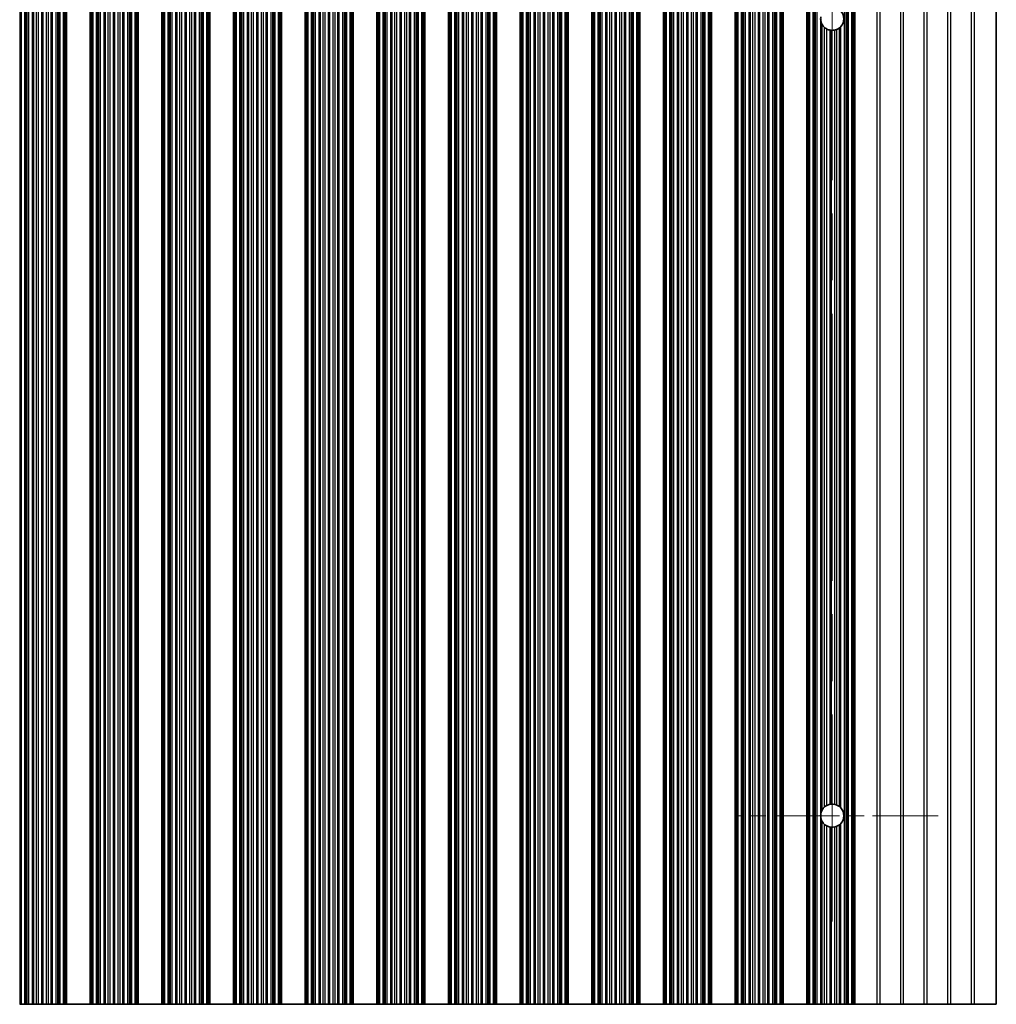
# Model space of a CAD drawing. Units: millimetres. Extents: x 0 to 9815, y 0 to 1686.
# Drawn here: x 4888 to 4992, y 726 to 830 of the extents above; entities that cross this region are included whole.
import ezdxf

# ---------------------------------------------------------------- set-up
doc = ezdxf.new("R2010")
doc.units = ezdxf.units.MM
doc.header["$LTSCALE"] = 5
doc.linetypes.add('CHAIN', pattern=[0.3543, 0.2362, -0.0295, 0.0591, -0.0295])
doc.layers.add('Center Mark (ISO)', color=7, linetype='Continuous', lineweight=18, true_color=0x80ffff)
doc.layers.add('Centerline (ISO)', color=7, linetype='Continuous', lineweight=18, true_color=0x80ffff)
doc.layers.add('Visible (ISO)', color=7, linetype='Continuous', lineweight=35)
doc.layers.add('Visible Narrow (ISO)', color=7, linetype='Continuous', lineweight=25)

msp = doc.modelspace()

# ---------------------------------------------------------------- linework, layer by layer
at = {"layer": 'Center Mark (ISO)', "linetype": 'CHAIN', "ltscale": 5.897494}
msp.add_line((4985.4897, 745.7887), (4964.2602, 745.7887), dxfattribs=at)
at = {"layer": 'Centerline (ISO)', "linetype": 'CHAIN', "ltscale": 23.990969}
msp.add_line((4974.2602, 841.5182), (4974.2602, 734.5592), dxfattribs=at)
at = {"layer": 'Visible (ISO)'}
for p, q in [((4888.1523, 725.7887), (4888.1523, 850.2887)), ((4892.868, 725.7887), (4892.868, 850.2887)), ((4893.0602, 725.7887), (4893.0602, 850.2887)), ((4895.5602, 725.7887), (4895.5602, 850.2887)), ((4895.7523, 725.7887), (4895.7523, 850.2887)), ((4900.468, 725.7887), (4900.468, 850.2887)), ((4900.6602, 725.7887), (4900.6602, 850.2887)), ((4903.1602, 725.7887), (4903.1602, 850.2887)), ((4903.3523, 725.7887), (4903.3523, 850.2887)), ((4908.068, 725.7887), (4908.068, 850.2887)), ((4908.2602, 725.7887), (4908.2602, 850.2887)), ((4910.7602, 725.7887), (4910.7602, 850.2887)), ((4910.9523, 725.7887), (4910.9523, 850.2887)), ((4915.668, 725.7887), (4915.668, 850.2887)), ((4915.8602, 725.7887), (4915.8602, 850.2887)), ((4918.3602, 725.7887), (4918.3602, 850.2887)), ((4918.5523, 725.7887), (4918.5523, 850.2887)), ((4923.268, 725.7887), (4923.268, 850.2887)), ((4923.4602, 725.7887), (4923.4602, 850.2887)), ((4925.9602, 725.7887), (4925.9602, 850.2887)), ((4926.1523, 725.7887), (4926.1523, 850.2887)), ((4930.868, 725.7887), (4930.868, 850.2887)), ((4931.0602, 725.7887), (4931.0602, 850.2887)), ((4933.5602, 725.7887), (4933.5602, 850.2887)), ((4933.7523, 725.7887), (4933.7523, 850.2887)), ((4938.468, 725.7887), (4938.468, 850.2887)), ((4938.6602, 725.7887), (4938.6602, 850.2887)), ((4941.1602, 725.7887), (4941.1602, 850.2887)), ((4941.3523, 725.7887), (4941.3523, 850.2887)), ((4946.068, 725.7887), (4946.068, 850.2887)), ((4946.2602, 725.7887), (4946.2602, 850.2887)), ((4948.7602, 725.7887), (4948.7602, 850.2887)), ((4948.9523, 725.7887), (4948.9523, 850.2887)), ((4953.668, 725.7887), (4953.668, 850.2887)), ((4953.8602, 725.7887), (4953.8602, 850.2887)), ((4956.3602, 725.7887), (4956.3602, 850.2887)), ((4956.5523, 725.7887), (4956.5523, 850.2887)), ((4961.268, 725.7887), (4961.268, 850.2887)), ((4961.4602, 725.7887), (4961.4602, 850.2887)), ((4963.9602, 725.7887), (4963.9602, 850.2887)), ((4964.1523, 725.7887), (4964.1523, 850.2887)), ((4968.868, 725.7887), (4968.868, 850.2887)), ((4969.0602, 725.7887), (4969.0602, 850.2887)), ((4971.5602, 725.7887), (4971.5602, 850.2887)), ((4971.7523, 725.7887), (4971.7523, 850.2887)), ((4976.468, 725.7887), (4976.468, 850.2887)), ((4976.6602, 725.7887), (4976.6602, 850.2887)), ((4991.6602, 850.2887), (4991.6602, 725.7887)), ((4888.0905, 725.7887), (4888.1523, 725.7887)), ((4888.2713, 725.7887), (4888.1523, 725.7887)), ((4888.6248, 725.7887), (4888.2713, 725.7887)), ((4888.6248, 725.7887), (4888.739, 725.7887)), ((4888.8761, 725.7887), (4888.739, 725.7887)), ((4889.0671, 725.7887), (4888.8761, 725.7887)), ((4889.4461, 725.7887), (4889.0671, 725.7887)), ((4889.4461, 725.7887), (4889.5953, 725.7887)), ((4889.8572, 725.7887), (4889.5953, 725.7887)), ((4890.0825, 725.7887), (4889.8572, 725.7887)), ((4890.4295, 725.7887), (4890.0825, 725.7887)), ((4890.4295, 725.7887), (4890.5909, 725.7887)), ((4890.9378, 725.7887), (4890.5909, 725.7887)), ((4891.1631, 725.7887), (4890.9378, 725.7887)), ((4891.4251, 725.7887), (4891.1631, 725.7887)), ((4891.4251, 725.7887), (4891.5742, 725.7887)), ((4891.9533, 725.7887), (4891.5742, 725.7887)), ((4892.1443, 725.7887), (4891.9533, 725.7887)), ((4892.2814, 725.7887), (4892.1443, 725.7887)), ((4892.2814, 725.7887), (4892.3955, 725.7887)), ((4892.7491, 725.7887), (4892.3955, 725.7887)), ((4892.868, 725.7887), (4892.7491, 725.7887)), ((4892.868, 725.7887), (4892.9298, 725.7887)), ((4893.0602, 725.7887), (4892.9298, 725.7887)), ((4893.0602, 725.7887), (4895.5602, 725.7887)), ((4895.6905, 725.7887), (4895.5602, 725.7887)), ((4895.6905, 725.7887), (4895.7523, 725.7887)), ((4895.8713, 725.7887), (4895.7523, 725.7887)), ((4896.2248, 725.7887), (4895.8713, 725.7887)), ((4896.2248, 725.7887), (4896.339, 725.7887)), ((4896.4761, 725.7887), (4896.339, 725.7887)), ((4896.6671, 725.7887), (4896.4761, 725.7887)), ((4897.0461, 725.7887), (4896.6671, 725.7887)), ((4897.0461, 725.7887), (4897.1953, 725.7887)), ((4897.4572, 725.7887), (4897.1953, 725.7887)), ((4897.6825, 725.7887), (4897.4572, 725.7887)), ((4898.0295, 725.7887), (4897.6825, 725.7887)), ((4898.0295, 725.7887), (4898.1909, 725.7887)), ((4898.5378, 725.7887), (4898.1909, 725.7887)), ((4898.7631, 725.7887), (4898.5378, 725.7887)), ((4899.0251, 725.7887), (4898.7631, 725.7887)), ((4899.0251, 725.7887), (4899.1742, 725.7887)), ((4899.5533, 725.7887), (4899.1742, 725.7887)), ((4899.7443, 725.7887), (4899.5533, 725.7887)), ((4899.8814, 725.7887), (4899.7443, 725.7887)), ((4899.8814, 725.7887), (4899.9955, 725.7887)), ((4900.3491, 725.7887), (4899.9955, 725.7887)), ((4900.468, 725.7887), (4900.3491, 725.7887)), ((4900.468, 725.7887), (4900.5298, 725.7887)), ((4900.6602, 725.7887), (4900.5298, 725.7887)), ((4900.6602, 725.7887), (4903.1602, 725.7887)), ((4903.2905, 725.7887), (4903.1602, 725.7887)), ((4903.2905, 725.7887), (4903.3523, 725.7887)), ((4903.4713, 725.7887), (4903.3523, 725.7887)), ((4903.8248, 725.7887), (4903.4713, 725.7887)), ((4903.8248, 725.7887), (4903.939, 725.7887)), ((4904.0761, 725.7887), (4903.939, 725.7887)), ((4904.2671, 725.7887), (4904.0761, 725.7887)), ((4904.6461, 725.7887), (4904.2671, 725.7887)), ((4904.6461, 725.7887), (4904.7953, 725.7887)), ((4905.0572, 725.7887), (4904.7953, 725.7887)), ((4905.2825, 725.7887), (4905.0572, 725.7887)), ((4905.6295, 725.7887), (4905.2825, 725.7887)), ((4905.6295, 725.7887), (4905.7909, 725.7887)), ((4906.1378, 725.7887), (4905.7909, 725.7887)), ((4906.3631, 725.7887), (4906.1378, 725.7887)), ((4906.6251, 725.7887), (4906.3631, 725.7887)), ((4906.6251, 725.7887), (4906.7742, 725.7887)), ((4907.1533, 725.7887), (4906.7742, 725.7887)), ((4907.3443, 725.7887), (4907.1533, 725.7887)), ((4907.4814, 725.7887), (4907.3443, 725.7887)), ((4907.4814, 725.7887), (4907.5955, 725.7887)), ((4907.9491, 725.7887), (4907.5955, 725.7887)), ((4908.068, 725.7887), (4907.9491, 725.7887)), ((4908.068, 725.7887), (4908.1298, 725.7887)), ((4908.2602, 725.7887), (4908.1298, 725.7887)), ((4908.2602, 725.7887), (4910.7602, 725.7887)), ((4910.8905, 725.7887), (4910.7602, 725.7887)), ((4910.8905, 725.7887), (4910.9523, 725.7887)), ((4911.0713, 725.7887), (4910.9523, 725.7887)), ((4911.4248, 725.7887), (4911.0713, 725.7887)), ((4911.4248, 725.7887), (4911.539, 725.7887)), ((4911.6761, 725.7887), (4911.539, 725.7887)), ((4911.8671, 725.7887), (4911.6761, 725.7887)), ((4912.2461, 725.7887), (4911.8671, 725.7887)), ((4912.2461, 725.7887), (4912.3953, 725.7887)), ((4912.6572, 725.7887), (4912.3953, 725.7887)), ((4912.8825, 725.7887), (4912.6572, 725.7887)), ((4913.2295, 725.7887), (4912.8825, 725.7887)), ((4913.2295, 725.7887), (4913.3909, 725.7887)), ((4913.7378, 725.7887), (4913.3909, 725.7887)), ((4913.9631, 725.7887), (4913.7378, 725.7887)), ((4914.2251, 725.7887), (4913.9631, 725.7887)), ((4914.2251, 725.7887), (4914.3742, 725.7887)), ((4914.7533, 725.7887), (4914.3742, 725.7887)), ((4914.9443, 725.7887), (4914.7533, 725.7887)), ((4915.0814, 725.7887), (4914.9443, 725.7887)), ((4915.0814, 725.7887), (4915.1955, 725.7887)), ((4915.5491, 725.7887), (4915.1955, 725.7887)), ((4915.668, 725.7887), (4915.5491, 725.7887)), ((4915.668, 725.7887), (4915.7298, 725.7887)), ((4915.8602, 725.7887), (4915.7298, 725.7887)), ((4915.8602, 725.7887), (4918.3602, 725.7887)), ((4918.4905, 725.7887), (4918.3602, 725.7887)), ((4918.4905, 725.7887), (4918.5523, 725.7887)), ((4918.6713, 725.7887), (4918.5523, 725.7887)), ((4919.0248, 725.7887), (4918.6713, 725.7887)), ((4919.0248, 725.7887), (4919.139, 725.7887)), ((4919.2761, 725.7887), (4919.139, 725.7887)), ((4919.4671, 725.7887), (4919.2761, 725.7887)), ((4919.8461, 725.7887), (4919.4671, 725.7887)), ((4919.8461, 725.7887), (4919.9953, 725.7887)), ((4920.2572, 725.7887), (4919.9953, 725.7887)), ((4920.4825, 725.7887), (4920.2572, 725.7887)), ((4920.8295, 725.7887), (4920.4825, 725.7887)), ((4920.8295, 725.7887), (4920.9909, 725.7887)), ((4921.3378, 725.7887), (4920.9909, 725.7887)), ((4921.5631, 725.7887), (4921.3378, 725.7887)), ((4921.8251, 725.7887), (4921.5631, 725.7887)), ((4921.8251, 725.7887), (4921.9742, 725.7887)), ((4922.3533, 725.7887), (4921.9742, 725.7887)), ((4922.5443, 725.7887), (4922.3533, 725.7887)), ((4922.6814, 725.7887), (4922.5443, 725.7887)), ((4922.6814, 725.7887), (4922.7955, 725.7887)), ((4923.1491, 725.7887), (4922.7955, 725.7887)), ((4923.268, 725.7887), (4923.1491, 725.7887)), ((4923.268, 725.7887), (4923.3298, 725.7887)), ((4923.4602, 725.7887), (4923.3298, 725.7887)), ((4923.4602, 725.7887), (4925.9602, 725.7887)), ((4926.0905, 725.7887), (4925.9602, 725.7887)), ((4926.0905, 725.7887), (4926.1523, 725.7887)), ((4926.2713, 725.7887), (4926.1523, 725.7887)), ((4926.6248, 725.7887), (4926.2713, 725.7887)), ((4926.6248, 725.7887), (4926.739, 725.7887)), ((4926.8761, 725.7887), (4926.739, 725.7887)), ((4927.0671, 725.7887), (4926.8761, 725.7887)), ((4927.4461, 725.7887), (4927.0671, 725.7887)), ((4927.4461, 725.7887), (4927.5953, 725.7887)), ((4927.8572, 725.7887), (4927.5953, 725.7887)), ((4928.0825, 725.7887), (4927.8572, 725.7887)), ((4928.4295, 725.7887), (4928.0825, 725.7887)), ((4928.4295, 725.7887), (4928.5909, 725.7887)), ((4928.9378, 725.7887), (4928.5909, 725.7887)), ((4929.1631, 725.7887), (4928.9378, 725.7887)), ((4929.4251, 725.7887), (4929.1631, 725.7887)), ((4929.4251, 725.7887), (4929.5742, 725.7887)), ((4929.9533, 725.7887), (4929.5742, 725.7887)), ((4930.1443, 725.7887), (4929.9533, 725.7887)), ((4930.2814, 725.7887), (4930.1443, 725.7887)), ((4930.2814, 725.7887), (4930.3955, 725.7887)), ((4930.7491, 725.7887), (4930.3955, 725.7887)), ((4930.868, 725.7887), (4930.7491, 725.7887)), ((4930.868, 725.7887), (4930.9298, 725.7887)), ((4931.0602, 725.7887), (4930.9298, 725.7887)), ((4931.0602, 725.7887), (4933.5602, 725.7887)), ((4933.6905, 725.7887), (4933.5602, 725.7887)), ((4933.6905, 725.7887), (4933.7523, 725.7887)), ((4933.8713, 725.7887), (4933.7523, 725.7887)), ((4934.2248, 725.7887), (4933.8713, 725.7887)), ((4934.2248, 725.7887), (4934.339, 725.7887)), ((4934.4761, 725.7887), (4934.339, 725.7887)), ((4934.6671, 725.7887), (4934.4761, 725.7887)), ((4935.0461, 725.7887), (4934.6671, 725.7887)), ((4935.0461, 725.7887), (4935.1953, 725.7887)), ((4935.4572, 725.7887), (4935.1953, 725.7887)), ((4935.6825, 725.7887), (4935.4572, 725.7887)), ((4936.0295, 725.7887), (4935.6825, 725.7887)), ((4936.0295, 725.7887), (4936.1909, 725.7887)), ((4936.5378, 725.7887), (4936.1909, 725.7887)), ((4936.7631, 725.7887), (4936.5378, 725.7887)), ((4937.0251, 725.7887), (4936.7631, 725.7887)), ((4937.0251, 725.7887), (4937.1742, 725.7887)), ((4937.5533, 725.7887), (4937.1742, 725.7887)), ((4937.7443, 725.7887), (4937.5533, 725.7887)), ((4937.8814, 725.7887), (4937.7443, 725.7887)), ((4937.8814, 725.7887), (4937.9955, 725.7887)), ((4938.3491, 725.7887), (4937.9955, 725.7887)), ((4938.468, 725.7887), (4938.3491, 725.7887)), ((4938.468, 725.7887), (4938.5298, 725.7887)), ((4938.6602, 725.7887), (4938.5298, 725.7887)), ((4938.6602, 725.7887), (4941.1602, 725.7887)), ((4941.2905, 725.7887), (4941.1602, 725.7887)), ((4941.2905, 725.7887), (4941.3523, 725.7887)), ((4941.4713, 725.7887), (4941.3523, 725.7887)), ((4941.8248, 725.7887), (4941.4713, 725.7887)), ((4941.8248, 725.7887), (4941.939, 725.7887)), ((4942.0761, 725.7887), (4941.939, 725.7887)), ((4942.2671, 725.7887), (4942.0761, 725.7887)), ((4942.6461, 725.7887), (4942.2671, 725.7887)), ((4942.6461, 725.7887), (4942.7953, 725.7887)), ((4943.0572, 725.7887), (4942.7953, 725.7887)), ((4943.2825, 725.7887), (4943.0572, 725.7887)), ((4943.6295, 725.7887), (4943.2825, 725.7887)), ((4943.6295, 725.7887), (4943.7909, 725.7887)), ((4944.1378, 725.7887), (4943.7909, 725.7887)), ((4944.3631, 725.7887), (4944.1378, 725.7887)), ((4944.6251, 725.7887), (4944.3631, 725.7887)), ((4944.6251, 725.7887), (4944.7742, 725.7887)), ((4945.1533, 725.7887), (4944.7742, 725.7887)), ((4945.3443, 725.7887), (4945.1533, 725.7887)), ((4945.4814, 725.7887), (4945.3443, 725.7887)), ((4945.4814, 725.7887), (4945.5955, 725.7887)), ((4945.9491, 725.7887), (4945.5955, 725.7887)), ((4946.068, 725.7887), (4945.9491, 725.7887)), ((4946.068, 725.7887), (4946.1298, 725.7887)), ((4946.2602, 725.7887), (4946.1298, 725.7887)), ((4946.2602, 725.7887), (4948.7602, 725.7887)), ((4948.8905, 725.7887), (4948.7602, 725.7887)), ((4948.8905, 725.7887), (4948.9523, 725.7887)), ((4949.0713, 725.7887), (4948.9523, 725.7887)), ((4949.4248, 725.7887), (4949.0713, 725.7887)), ((4949.4248, 725.7887), (4949.539, 725.7887)), ((4949.6761, 725.7887), (4949.539, 725.7887)), ((4949.8671, 725.7887), (4949.6761, 725.7887)), ((4950.2461, 725.7887), (4949.8671, 725.7887)), ((4950.2461, 725.7887), (4950.3953, 725.7887)), ((4950.6572, 725.7887), (4950.3953, 725.7887)), ((4950.8825, 725.7887), (4950.6572, 725.7887)), ((4951.2295, 725.7887), (4950.8825, 725.7887)), ((4951.2295, 725.7887), (4951.3909, 725.7887)), ((4951.7378, 725.7887), (4951.3909, 725.7887)), ((4951.9631, 725.7887), (4951.7378, 725.7887)), ((4952.2251, 725.7887), (4951.9631, 725.7887)), ((4952.2251, 725.7887), (4952.3742, 725.7887)), ((4952.7533, 725.7887), (4952.3742, 725.7887)), ((4952.9443, 725.7887), (4952.7533, 725.7887)), ((4953.0814, 725.7887), (4952.9443, 725.7887)), ((4953.0814, 725.7887), (4953.1955, 725.7887)), ((4953.5491, 725.7887), (4953.1955, 725.7887)), ((4953.668, 725.7887), (4953.5491, 725.7887)), ((4953.668, 725.7887), (4953.7298, 725.7887)), ((4953.8602, 725.7887), (4953.7298, 725.7887)), ((4953.8602, 725.7887), (4956.3602, 725.7887)), ((4956.4905, 725.7887), (4956.3602, 725.7887)), ((4956.4905, 725.7887), (4956.5523, 725.7887)), ((4956.6713, 725.7887), (4956.5523, 725.7887)), ((4957.0248, 725.7887), (4956.6713, 725.7887)), ((4957.0248, 725.7887), (4957.139, 725.7887)), ((4957.2761, 725.7887), (4957.139, 725.7887)), ((4957.4671, 725.7887), (4957.2761, 725.7887)), ((4957.8461, 725.7887), (4957.4671, 725.7887)), ((4957.8461, 725.7887), (4957.9953, 725.7887)), ((4958.2572, 725.7887), (4957.9953, 725.7887)), ((4958.4825, 725.7887), (4958.2572, 725.7887)), ((4958.8295, 725.7887), (4958.4825, 725.7887)), ((4958.8295, 725.7887), (4958.9909, 725.7887)), ((4959.3378, 725.7887), (4958.9909, 725.7887)), ((4959.5631, 725.7887), (4959.3378, 725.7887)), ((4959.8251, 725.7887), (4959.5631, 725.7887)), ((4959.8251, 725.7887), (4959.9742, 725.7887)), ((4960.3533, 725.7887), (4959.9742, 725.7887)), ((4960.5443, 725.7887), (4960.3533, 725.7887)), ((4960.6814, 725.7887), (4960.5443, 725.7887)), ((4960.6814, 725.7887), (4960.7955, 725.7887)), ((4961.1491, 725.7887), (4960.7955, 725.7887)), ((4961.268, 725.7887), (4961.1491, 725.7887)), ((4961.268, 725.7887), (4961.3298, 725.7887)), ((4961.4602, 725.7887), (4961.3298, 725.7887)), ((4961.4602, 725.7887), (4963.9602, 725.7887)), ((4964.0905, 725.7887), (4963.9602, 725.7887)), ((4964.0905, 725.7887), (4964.1523, 725.7887)), ((4964.2713, 725.7887), (4964.1523, 725.7887)), ((4964.6248, 725.7887), (4964.2713, 725.7887)), ((4964.6248, 725.7887), (4964.739, 725.7887)), ((4964.8761, 725.7887), (4964.739, 725.7887)), ((4965.0671, 725.7887), (4964.8761, 725.7887)), ((4965.4461, 725.7887), (4965.0671, 725.7887)), ((4965.4461, 725.7887), (4965.5953, 725.7887)), ((4965.8572, 725.7887), (4965.5953, 725.7887)), ((4966.0825, 725.7887), (4965.8572, 725.7887)), ((4966.4295, 725.7887), (4966.0825, 725.7887)), ((4966.4295, 725.7887), (4966.5909, 725.7887)), ((4966.9378, 725.7887), (4966.5909, 725.7887)), ((4967.1631, 725.7887), (4966.9378, 725.7887)), ((4967.4251, 725.7887), (4967.1631, 725.7887)), ((4967.4251, 725.7887), (4967.5742, 725.7887)), ((4967.9533, 725.7887), (4967.5742, 725.7887)), ((4968.1443, 725.7887), (4967.9533, 725.7887)), ((4968.2814, 725.7887), (4968.1443, 725.7887)), ((4968.2814, 725.7887), (4968.3955, 725.7887)), ((4968.7491, 725.7887), (4968.3955, 725.7887)), ((4968.868, 725.7887), (4968.7491, 725.7887)), ((4968.868, 725.7887), (4968.9298, 725.7887)), ((4969.0602, 725.7887), (4968.9298, 725.7887)), ((4969.0602, 725.7887), (4971.5602, 725.7887)), ((4971.6905, 725.7887), (4971.5602, 725.7887)), ((4971.6905, 725.7887), (4971.7523, 725.7887)), ((4971.8713, 725.7887), (4971.7523, 725.7887)), ((4972.2248, 725.7887), (4971.8713, 725.7887)), ((4972.2248, 725.7887), (4972.339, 725.7887)), ((4972.4761, 725.7887), (4972.339, 725.7887)), ((4972.6671, 725.7887), (4972.4761, 725.7887)), ((4973.0461, 725.7887), (4972.6671, 725.7887)), ((4973.0461, 725.7887), (4973.1953, 725.7887)), ((4973.4572, 725.7887), (4973.1953, 725.7887)), ((4973.6825, 725.7887), (4973.4572, 725.7887)), ((4974.0295, 725.7887), (4973.6825, 725.7887)), ((4974.0295, 725.7887), (4974.1909, 725.7887)), ((4974.5378, 725.7887), (4974.1909, 725.7887)), ((4974.7631, 725.7887), (4974.5378, 725.7887)), ((4975.0251, 725.7887), (4974.7631, 725.7887)), ((4975.0251, 725.7887), (4975.1742, 725.7887)), ((4975.5533, 725.7887), (4975.1742, 725.7887)), ((4975.7443, 725.7887), (4975.5533, 725.7887)), ((4975.8814, 725.7887), (4975.7443, 725.7887)), ((4975.8814, 725.7887), (4975.9955, 725.7887)), ((4976.3491, 725.7887), (4975.9955, 725.7887)), ((4976.468, 725.7887), (4976.3491, 725.7887)), ((4976.468, 725.7887), (4976.5298, 725.7887)), ((4976.6602, 725.7887), (4976.5298, 725.7887)), ((4978.9878, 725.7887), (4976.6602, 725.7887)), ((4978.9878, 725.7887), (4979.3326, 725.7887)), ((4981.4878, 725.7887), (4979.3326, 725.7887)), ((4981.4878, 725.7887), (4981.8326, 725.7887)), ((4983.9878, 725.7887), (4981.8326, 725.7887)), ((4983.9878, 725.7887), (4984.3326, 725.7887)), ((4986.4878, 725.7887), (4984.3326, 725.7887)), ((4986.4878, 725.7887), (4986.8326, 725.7887)), ((4988.9878, 725.7887), (4986.8326, 725.7887)), ((4988.9878, 725.7887), (4989.3326, 725.7887)), ((4991.6602, 725.7887), (4989.3326, 725.7887))]:
    msp.add_line(p, q, dxfattribs=at)
for centre, start, end in [((4974.2602, 830.2887), 318.023503, 41.976497), ((4974.2602, 830.2887), 170.902561, 189.097439), ((4974.2602, 830.2887), 209.988817, 229.227061), ((4974.2602, 830.2887), 241.977907, 259.184516), ((4974.2602, 830.2887), 266.769393, 283.050535), ((4974.2602, 830.2887), 294.145885, 308.471213), ((4974.2602, 745.7887), 130.772939, 150.011183), ((4974.2602, 745.7887), 100.815484, 118.022093), ((4974.2602, 745.7887), 76.949465, 93.230607), ((4974.2602, 745.7887), 51.528787, 65.854115), ((4974.2602, 745.7887), 318.023503, 41.976497), ((4974.2602, 745.7887), 170.902561, 189.097439), ((4974.2602, 745.7887), 209.988817, 229.227061), ((4974.2602, 745.7887), 241.977907, 259.184516), ((4974.2602, 745.7887), 266.769393, 283.050535), ((4974.2602, 745.7887), 294.145885, 308.471213)]:
    msp.add_arc(centre, 1.2295, start, end, dxfattribs=at)
for points, knots in [([(4973.0461, 830.0943), (4973.0526, 830.0542), (4973.061, 830.0142), (4973.0987, 829.8715), (4973.14, 829.7735), (4973.1882, 829.6865), (4973.1917, 829.6803), (4973.1953, 829.6741)], [0.0188375235, 0.0188375235, 0.0188375235, 0.0188375235, 0.0303300079, 0.0303300079, 0.0606600159, 0.0606600159, 0.0629404333, 0.0629404333, 0.0629404333, 0.0629404333]), ([(4973.4572, 829.3576), (4973.4751, 829.3421), (4973.4972, 829.3241), (4973.547, 829.2867), (4973.575, 829.2673), (4973.6261, 829.2349), (4973.6529, 829.2192), (4973.6797, 829.2048), (4973.6811, 829.2041), (4973.6825, 829.2033)], [0.0822046424, 0.0822046424, 0.0822046424, 0.0822046424, 0.0911918061, 0.0911918061, 0.1007230947, 0.1007230947, 0.1093555332, 0.1093555332, 0.1098465248, 0.1098465248, 0.1098465248, 0.1098465248]), ([(4974.0295, 829.081), (4974.0307, 829.0808), (4974.0319, 829.0805), (4974.0579, 829.0757), (4974.0848, 829.0715), (4974.1352, 829.0653), (4974.1619, 829.0628), (4974.188, 829.0613), (4974.1894, 829.0612), (4974.1909, 829.0611)], [0.0830099937, 0.0830099937, 0.0830099937, 0.0830099937, 0.0833966235, 0.0833966235, 0.0910659395, 0.0910659395, 0.0986150162, 0.0986150162, 0.0990614397, 0.0990614397, 0.0990614397, 0.0990614397]), ([(4974.5378, 829.0909), (4974.5394, 829.0913), (4974.541, 829.0917), (4974.5673, 829.0979), (4974.5939, 829.105), (4974.6438, 829.1202), (4974.6706, 829.1294), (4974.7197, 829.1479), (4974.7421, 829.1574), (4974.761, 829.1658), (4974.7621, 829.1663), (4974.7631, 829.1667)], [0.0841459823, 0.0841459823, 0.0841459823, 0.0841459823, 0.0846499671, 0.0846499671, 0.0923682529, 0.0923682529, 0.100301727, 0.100301727, 0.108235201, 0.108235201, 0.1087088709, 0.1087088709, 0.1087088709, 0.1087088709]), ([(4975.0251, 829.3261), (4975.0449, 829.3418), (4975.0688, 829.3618), (4975.1193, 829.4084), (4975.1461, 829.4354), (4975.1712, 829.463), (4975.1727, 829.4647), (4975.1742, 829.4663)], [0.0930115622, 0.0930115622, 0.0930115622, 0.0930115622, 0.102776482, 0.102776482, 0.1132710657, 0.1132710657, 0.1139452909, 0.1139452909, 0.1139452909, 0.1139452909]), ([(4973.6825, 746.874), (4973.6811, 746.8733), (4973.6797, 746.8725), (4973.6529, 746.8581), (4973.6261, 746.8425), (4973.575, 746.81), (4973.547, 746.7907), (4973.4972, 746.7532), (4973.4751, 746.7352), (4973.4572, 746.7198)], [0.0230464237, 0.0230464237, 0.0230464237, 0.0230464237, 0.0235374153, 0.0235374153, 0.0321698538, 0.0321698538, 0.0417011424, 0.0417011424, 0.0506883061, 0.0506883061, 0.0506883061, 0.0506883061]), ([(4974.1909, 747.0162), (4974.1894, 747.0161), (4974.188, 747.016), (4974.1619, 747.0145), (4974.1352, 747.012), (4974.0848, 747.0059), (4974.0579, 747.0017), (4974.0319, 746.9968), (4974.0307, 746.9966), (4974.0295, 746.9963)], [0.0221812315, 0.0221812315, 0.0221812315, 0.0221812315, 0.022627655, 0.022627655, 0.0301767317, 0.0301767317, 0.0378460477, 0.0378460477, 0.0382326775, 0.0382326775, 0.0382326775, 0.0382326775]), ([(4974.7631, 746.9106), (4974.7621, 746.9111), (4974.761, 746.9115), (4974.7421, 746.9199), (4974.7197, 746.9294), (4974.6706, 746.9479), (4974.6438, 746.9571), (4974.5939, 746.9723), (4974.5673, 746.9794), (4974.541, 746.9857), (4974.5394, 746.986), (4974.5378, 746.9864)], [0.014936264, 0.014936264, 0.014936264, 0.014936264, 0.0154099339, 0.0154099339, 0.0233434079, 0.0233434079, 0.0312768819, 0.0312768819, 0.0389951678, 0.0389951678, 0.0394991525, 0.0394991525, 0.0394991525, 0.0394991525]), ([(4975.1742, 746.611), (4975.1727, 746.6127), (4975.1712, 746.6143), (4975.1461, 746.6419), (4975.1193, 746.6689), (4975.0688, 746.7155), (4975.0449, 746.7355), (4975.0251, 746.7513)], [0.0420372236, 0.0420372236, 0.0420372236, 0.0420372236, 0.0427114488, 0.0427114488, 0.0532060325, 0.0532060325, 0.0629709524, 0.0629709524, 0.0629709524, 0.0629709524]), ([(4973.1953, 746.4032), (4973.1917, 746.397), (4973.1882, 746.3908), (4973.14, 746.3038), (4973.0987, 746.2059), (4973.061, 746.0631), (4973.0526, 746.0231), (4973.0461, 745.9831)], [-0.0629405037, -0.0629405037, -0.0629405037, -0.0629405037, -0.0606600159, -0.0606600159, -0.0303300079, -0.0303300079, -0.0188375235, -0.0188375235, -0.0188375235, -0.0188375235]), ([(4973.0461, 745.5943), (4973.0526, 745.5542), (4973.061, 745.5142), (4973.0987, 745.3715), (4973.14, 745.2735), (4973.1882, 745.1865), (4973.1917, 745.1803), (4973.1953, 745.1741)], [0.0188375235, 0.0188375235, 0.0188375235, 0.0188375235, 0.0303300079, 0.0303300079, 0.0606600159, 0.0606600159, 0.0629404333, 0.0629404333, 0.0629404333, 0.0629404333]), ([(4973.4572, 744.8576), (4973.4751, 744.8421), (4973.4972, 744.8241), (4973.547, 744.7867), (4973.575, 744.7673), (4973.6261, 744.7349), (4973.6529, 744.7192), (4973.6797, 744.7048), (4973.6811, 744.7041), (4973.6825, 744.7033)], [0.0822046424, 0.0822046424, 0.0822046424, 0.0822046424, 0.0911918061, 0.0911918061, 0.1007230947, 0.1007230947, 0.1093555332, 0.1093555332, 0.1098465248, 0.1098465248, 0.1098465248, 0.1098465248]), ([(4974.0295, 744.581), (4974.0307, 744.5808), (4974.0319, 744.5805), (4974.0579, 744.5757), (4974.0848, 744.5715), (4974.1352, 744.5653), (4974.1619, 744.5628), (4974.188, 744.5613), (4974.1894, 744.5612), (4974.1909, 744.5611)], [0.0830099937, 0.0830099937, 0.0830099937, 0.0830099937, 0.0833966235, 0.0833966235, 0.0910659395, 0.0910659395, 0.0986150162, 0.0986150162, 0.0990614397, 0.0990614397, 0.0990614397, 0.0990614397]), ([(4974.5378, 744.5909), (4974.5394, 744.5913), (4974.541, 744.5917), (4974.5673, 744.5979), (4974.5939, 744.605), (4974.6438, 744.6202), (4974.6706, 744.6294), (4974.7197, 744.6479), (4974.7421, 744.6574), (4974.761, 744.6658), (4974.7621, 744.6663), (4974.7631, 744.6667)], [0.0841459823, 0.0841459823, 0.0841459823, 0.0841459823, 0.0846499671, 0.0846499671, 0.0923682529, 0.0923682529, 0.100301727, 0.100301727, 0.108235201, 0.108235201, 0.1087088709, 0.1087088709, 0.1087088709, 0.1087088709]), ([(4975.0251, 744.8261), (4975.0449, 744.8418), (4975.0688, 744.8618), (4975.1193, 744.9084), (4975.1461, 744.9354), (4975.1712, 744.963), (4975.1727, 744.9647), (4975.1742, 744.9663)], [0.0930115622, 0.0930115622, 0.0930115622, 0.0930115622, 0.102776482, 0.102776482, 0.1132710657, 0.1132710657, 0.1139452909, 0.1139452909, 0.1139452909, 0.1139452909])]:
    msp.add_open_spline(points, degree=3, knots=knots, dxfattribs=at)
at = {"layer": 'Visible Narrow (ISO)'}
for p, q in [((4888.2713, 725.7887), (4888.2713, 850.2887)), ((4888.6248, 725.7887), (4888.6248, 850.2887)), ((4888.739, 725.7887), (4888.739, 850.2887)), ((4888.8761, 725.7887), (4888.8761, 850.2887)), ((4889.0671, 725.7887), (4889.0671, 850.2887)), ((4889.4461, 725.7887), (4889.4461, 850.2887)), ((4889.5953, 725.7887), (4889.5953, 850.2887)), ((4889.8572, 725.7887), (4889.8572, 850.2887)), ((4890.0825, 725.7887), (4890.0825, 850.2887)), ((4890.4295, 725.7887), (4890.4295, 850.2887)), ((4890.5909, 725.7887), (4890.5909, 850.2887)), ((4890.9378, 725.7887), (4890.9378, 850.2887)), ((4891.1631, 725.7887), (4891.1631, 850.2887)), ((4891.4251, 725.7887), (4891.4251, 850.2887)), ((4891.5742, 725.7887), (4891.5742, 850.2887)), ((4891.9533, 725.7887), (4891.9533, 850.2887)), ((4892.1443, 725.7887), (4892.1443, 850.2887)), ((4892.2814, 725.7887), (4892.2814, 850.2887)), ((4892.3955, 725.7887), (4892.3955, 850.2887)), ((4892.7491, 725.7887), (4892.7491, 850.2887)), ((4892.9298, 725.7887), (4892.9298, 850.2887)), ((4895.6905, 725.7887), (4895.6905, 850.2887)), ((4895.8713, 725.7887), (4895.8713, 850.2887)), ((4896.2248, 725.7887), (4896.2248, 850.2887)), ((4896.339, 725.7887), (4896.339, 850.2887)), ((4896.4761, 725.7887), (4896.4761, 850.2887)), ((4896.6671, 725.7887), (4896.6671, 850.2887)), ((4897.0461, 725.7887), (4897.0461, 850.2887)), ((4897.1953, 725.7887), (4897.1953, 850.2887)), ((4897.4572, 725.7887), (4897.4572, 850.2887)), ((4897.6825, 725.7887), (4897.6825, 850.2887)), ((4898.0295, 725.7887), (4898.0295, 850.2887)), ((4898.1909, 725.7887), (4898.1909, 850.2887)), ((4898.5378, 725.7887), (4898.5378, 850.2887)), ((4898.7631, 725.7887), (4898.7631, 850.2887)), ((4899.0251, 725.7887), (4899.0251, 850.2887)), ((4899.1742, 725.7887), (4899.1742, 850.2887)), ((4899.5533, 725.7887), (4899.5533, 850.2887)), ((4899.7443, 725.7887), (4899.7443, 850.2887)), ((4899.8814, 725.7887), (4899.8814, 850.2887)), ((4899.9955, 725.7887), (4899.9955, 850.2887)), ((4900.3491, 725.7887), (4900.3491, 850.2887)), ((4900.5298, 725.7887), (4900.5298, 850.2887)), ((4903.2905, 725.7887), (4903.2905, 850.2887)), ((4903.4713, 725.7887), (4903.4713, 850.2887)), ((4903.8248, 725.7887), (4903.8248, 850.2887)), ((4903.939, 725.7887), (4903.939, 850.2887)), ((4904.0761, 725.7887), (4904.0761, 850.2887)), ((4904.2671, 725.7887), (4904.2671, 850.2887)), ((4904.6461, 725.7887), (4904.6461, 850.2887)), ((4904.7953, 725.7887), (4904.7953, 850.2887)), ((4905.0572, 725.7887), (4905.0572, 850.2887)), ((4905.2825, 725.7887), (4905.2825, 850.2887)), ((4905.6295, 725.7887), (4905.6295, 850.2887)), ((4905.7909, 725.7887), (4905.7909, 850.2887)), ((4906.1378, 725.7887), (4906.1378, 850.2887)), ((4906.3631, 725.7887), (4906.3631, 850.2887)), ((4906.6251, 725.7887), (4906.6251, 850.2887)), ((4906.7742, 725.7887), (4906.7742, 850.2887)), ((4907.1533, 725.7887), (4907.1533, 850.2887)), ((4907.3443, 725.7887), (4907.3443, 850.2887)), ((4907.4814, 725.7887), (4907.4814, 850.2887)), ((4907.5955, 725.7887), (4907.5955, 850.2887)), ((4907.9491, 725.7887), (4907.9491, 850.2887)), ((4908.1298, 725.7887), (4908.1298, 850.2887)), ((4910.8905, 725.7887), (4910.8905, 850.2887)), ((4911.0713, 725.7887), (4911.0713, 850.2887)), ((4911.4248, 725.7887), (4911.4248, 850.2887)), ((4911.539, 725.7887), (4911.539, 850.2887)), ((4911.6761, 725.7887), (4911.6761, 850.2887)), ((4911.8671, 725.7887), (4911.8671, 850.2887)), ((4912.2461, 725.7887), (4912.2461, 850.2887)), ((4912.3953, 725.7887), (4912.3953, 850.2887)), ((4912.6572, 725.7887), (4912.6572, 850.2887)), ((4912.8825, 725.7887), (4912.8825, 850.2887)), ((4913.2295, 725.7887), (4913.2295, 850.2887)), ((4913.3909, 725.7887), (4913.3909, 850.2887)), ((4913.7378, 725.7887), (4913.7378, 850.2887)), ((4913.9631, 725.7887), (4913.9631, 850.2887)), ((4914.2251, 725.7887), (4914.2251, 850.2887)), ((4914.3742, 725.7887), (4914.3742, 850.2887)), ((4914.7533, 725.7887), (4914.7533, 850.2887)), ((4914.9443, 725.7887), (4914.9443, 850.2887)), ((4915.0814, 725.7887), (4915.0814, 850.2887)), ((4915.1955, 725.7887), (4915.1955, 850.2887)), ((4915.5491, 725.7887), (4915.5491, 850.2887)), ((4915.7298, 725.7887), (4915.7298, 850.2887)), ((4918.4905, 725.7887), (4918.4905, 850.2887)), ((4918.6713, 725.7887), (4918.6713, 850.2887)), ((4919.0248, 725.7887), (4919.0248, 850.2887)), ((4919.139, 725.7887), (4919.139, 850.2887)), ((4919.2761, 725.7887), (4919.2761, 850.2887)), ((4919.4671, 725.7887), (4919.4671, 850.2887)), ((4919.8461, 725.7887), (4919.8461, 850.2887)), ((4919.9953, 725.7887), (4919.9953, 850.2887)), ((4920.2572, 725.7887), (4920.2572, 850.2887)), ((4920.4825, 725.7887), (4920.4825, 850.2887)), ((4920.8295, 725.7887), (4920.8295, 850.2887)), ((4920.9909, 725.7887), (4920.9909, 850.2887)), ((4921.3378, 725.7887), (4921.3378, 850.2887)), ((4921.5631, 725.7887), (4921.5631, 850.2887)), ((4921.8251, 725.7887), (4921.8251, 850.2887)), ((4921.9742, 725.7887), (4921.9742, 850.2887)), ((4922.3533, 725.7887), (4922.3533, 850.2887)), ((4922.5443, 725.7887), (4922.5443, 850.2887)), ((4922.6814, 725.7887), (4922.6814, 850.2887)), ((4922.7955, 725.7887), (4922.7955, 850.2887)), ((4923.1491, 725.7887), (4923.1491, 850.2887)), ((4923.3298, 725.7887), (4923.3298, 850.2887)), ((4926.0905, 725.7887), (4926.0905, 850.2887)), ((4926.2713, 725.7887), (4926.2713, 850.2887)), ((4926.6248, 725.7887), (4926.6248, 850.2887)), ((4926.739, 725.7887), (4926.739, 850.2887)), ((4926.8761, 725.7887), (4926.8761, 850.2887)), ((4927.0671, 725.7887), (4927.0671, 850.2887)), ((4927.4461, 725.7887), (4927.4461, 850.2887)), ((4927.5953, 725.7887), (4927.5953, 850.2887)), ((4927.8572, 725.7887), (4927.8572, 850.2887)), ((4928.0825, 725.7887), (4928.0825, 850.2887)), ((4928.4295, 725.7887), (4928.4295, 850.2887)), ((4928.5909, 725.7887), (4928.5909, 850.2887)), ((4928.9378, 725.7887), (4928.9378, 850.2887)), ((4929.1631, 725.7887), (4929.1631, 850.2887)), ((4929.4251, 725.7887), (4929.4251, 850.2887)), ((4929.5742, 725.7887), (4929.5742, 850.2887)), ((4929.9533, 725.7887), (4929.9533, 850.2887)), ((4930.1443, 725.7887), (4930.1443, 850.2887)), ((4930.2814, 725.7887), (4930.2814, 850.2887)), ((4930.3955, 725.7887), (4930.3955, 850.2887)), ((4930.7491, 725.7887), (4930.7491, 850.2887)), ((4930.9298, 725.7887), (4930.9298, 850.2887)), ((4933.6905, 725.7887), (4933.6905, 850.2887)), ((4933.8713, 725.7887), (4933.8713, 850.2887)), ((4934.2248, 725.7887), (4934.2248, 850.2887)), ((4934.339, 725.7887), (4934.339, 850.2887)), ((4934.4761, 725.7887), (4934.4761, 850.2887)), ((4934.6671, 725.7887), (4934.6671, 850.2887)), ((4935.0461, 725.7887), (4935.0461, 850.2887)), ((4935.1953, 725.7887), (4935.1953, 850.2887)), ((4935.4572, 725.7887), (4935.4572, 850.2887)), ((4935.6825, 725.7887), (4935.6825, 850.2887)), ((4936.0295, 725.7887), (4936.0295, 850.2887)), ((4936.1909, 725.7887), (4936.1909, 850.2887)), ((4936.5378, 725.7887), (4936.5378, 850.2887)), ((4936.7631, 725.7887), (4936.7631, 850.2887)), ((4937.0251, 725.7887), (4937.0251, 850.2887)), ((4937.1742, 725.7887), (4937.1742, 850.2887)), ((4937.5533, 725.7887), (4937.5533, 850.2887)), ((4937.7443, 725.7887), (4937.7443, 850.2887)), ((4937.8814, 725.7887), (4937.8814, 850.2887)), ((4937.9955, 725.7887), (4937.9955, 850.2887)), ((4938.3491, 725.7887), (4938.3491, 850.2887)), ((4938.5298, 725.7887), (4938.5298, 850.2887)), ((4941.2905, 725.7887), (4941.2905, 850.2887)), ((4941.4713, 725.7887), (4941.4713, 850.2887)), ((4941.8248, 725.7887), (4941.8248, 850.2887)), ((4941.939, 725.7887), (4941.939, 850.2887)), ((4942.0761, 725.7887), (4942.0761, 850.2887)), ((4942.2671, 725.7887), (4942.2671, 850.2887)), ((4942.6461, 725.7887), (4942.6461, 850.2887)), ((4942.7953, 725.7887), (4942.7953, 850.2887)), ((4943.0572, 725.7887), (4943.0572, 850.2887)), ((4943.2825, 725.7887), (4943.2825, 850.2887)), ((4943.6295, 725.7887), (4943.6295, 850.2887)), ((4943.7909, 725.7887), (4943.7909, 850.2887)), ((4944.1378, 725.7887), (4944.1378, 850.2887)), ((4944.3631, 725.7887), (4944.3631, 850.2887)), ((4944.6251, 725.7887), (4944.6251, 850.2887)), ((4944.7742, 725.7887), (4944.7742, 850.2887)), ((4945.1533, 725.7887), (4945.1533, 850.2887)), ((4945.3443, 725.7887), (4945.3443, 850.2887)), ((4945.4814, 725.7887), (4945.4814, 850.2887)), ((4945.5955, 725.7887), (4945.5955, 850.2887)), ((4945.9491, 725.7887), (4945.9491, 850.2887)), ((4946.1298, 725.7887), (4946.1298, 850.2887)), ((4948.8905, 725.7887), (4948.8905, 850.2887)), ((4949.0713, 725.7887), (4949.0713, 850.2887)), ((4949.4248, 725.7887), (4949.4248, 850.2887)), ((4949.539, 725.7887), (4949.539, 850.2887)), ((4949.6761, 725.7887), (4949.6761, 850.2887)), ((4949.8671, 725.7887), (4949.8671, 850.2887)), ((4950.2461, 725.7887), (4950.2461, 850.2887)), ((4950.3953, 725.7887), (4950.3953, 850.2887)), ((4950.6572, 725.7887), (4950.6572, 850.2887)), ((4950.8825, 725.7887), (4950.8825, 850.2887)), ((4951.2295, 725.7887), (4951.2295, 850.2887)), ((4951.3909, 725.7887), (4951.3909, 850.2887)), ((4951.7378, 725.7887), (4951.7378, 850.2887)), ((4951.9631, 725.7887), (4951.9631, 850.2887)), ((4952.2251, 725.7887), (4952.2251, 850.2887)), ((4952.3742, 725.7887), (4952.3742, 850.2887)), ((4952.7533, 725.7887), (4952.7533, 850.2887)), ((4952.9443, 725.7887), (4952.9443, 850.2887)), ((4953.0814, 725.7887), (4953.0814, 850.2887)), ((4953.1955, 725.7887), (4953.1955, 850.2887)), ((4953.5491, 725.7887), (4953.5491, 850.2887)), ((4953.7298, 725.7887), (4953.7298, 850.2887)), ((4956.4905, 725.7887), (4956.4905, 850.2887)), ((4956.6713, 725.7887), (4956.6713, 850.2887)), ((4957.0248, 725.7887), (4957.0248, 850.2887)), ((4957.139, 725.7887), (4957.139, 850.2887)), ((4957.2761, 725.7887), (4957.2761, 850.2887)), ((4957.4671, 725.7887), (4957.4671, 850.2887)), ((4957.8461, 725.7887), (4957.8461, 850.2887)), ((4957.9953, 725.7887), (4957.9953, 850.2887)), ((4958.2572, 725.7887), (4958.2572, 850.2887)), ((4958.4825, 725.7887), (4958.4825, 850.2887)), ((4958.8295, 725.7887), (4958.8295, 850.2887)), ((4958.9909, 725.7887), (4958.9909, 850.2887)), ((4959.3378, 725.7887), (4959.3378, 850.2887)), ((4959.5631, 725.7887), (4959.5631, 850.2887)), ((4959.8251, 725.7887), (4959.8251, 850.2887)), ((4959.9742, 725.7887), (4959.9742, 850.2887)), ((4960.3533, 725.7887), (4960.3533, 850.2887)), ((4960.5443, 725.7887), (4960.5443, 850.2887)), ((4960.6814, 725.7887), (4960.6814, 850.2887)), ((4960.7955, 725.7887), (4960.7955, 850.2887)), ((4961.1491, 725.7887), (4961.1491, 850.2887)), ((4961.3298, 725.7887), (4961.3298, 850.2887)), ((4964.0905, 725.7887), (4964.0905, 850.2887)), ((4964.2713, 725.7887), (4964.2713, 850.2887)), ((4964.6248, 725.7887), (4964.6248, 850.2887)), ((4964.739, 725.7887), (4964.739, 850.2887)), ((4964.8761, 725.7887), (4964.8761, 850.2887)), ((4965.0671, 725.7887), (4965.0671, 850.2887)), ((4965.4461, 725.7887), (4965.4461, 850.2887)), ((4965.5953, 725.7887), (4965.5953, 850.2887)), ((4965.8572, 725.7887), (4965.8572, 850.2887)), ((4966.0825, 725.7887), (4966.0825, 850.2887)), ((4966.4295, 725.7887), (4966.4295, 850.2887)), ((4966.5909, 725.7887), (4966.5909, 850.2887)), ((4966.9378, 725.7887), (4966.9378, 850.2887)), ((4967.1631, 725.7887), (4967.1631, 850.2887)), ((4967.4251, 725.7887), (4967.4251, 850.2887)), ((4967.5742, 725.7887), (4967.5742, 850.2887)), ((4967.9533, 725.7887), (4967.9533, 850.2887)), ((4968.1443, 725.7887), (4968.1443, 850.2887)), ((4968.2814, 725.7887), (4968.2814, 850.2887)), ((4968.3955, 725.7887), (4968.3955, 850.2887)), ((4968.7491, 725.7887), (4968.7491, 850.2887)), ((4968.9298, 725.7887), (4968.9298, 850.2887)), ((4971.6905, 725.7887), (4971.6905, 850.2887)), ((4971.8713, 725.7887), (4971.8713, 850.2887)), ((4972.2248, 725.7887), (4972.2248, 850.2887)), ((4972.339, 725.7887), (4972.339, 850.2887)), ((4972.4761, 725.7887), (4972.4761, 850.2887)), ((4972.6671, 725.7887), (4972.6671, 850.2887)), ((4975.5533, 725.7887), (4975.5533, 850.2887)), ((4975.7443, 725.7887), (4975.7443, 850.2887)), ((4975.8814, 725.7887), (4975.8814, 850.2887)), ((4975.9955, 725.7887), (4975.9955, 850.2887)), ((4976.3491, 725.7887), (4976.3491, 850.2887)), ((4976.5298, 725.7887), (4976.5298, 850.2887)), ((4978.9878, 850.2887), (4978.9878, 725.7887)), ((4979.3326, 725.7887), (4979.3326, 850.2887)), ((4981.4878, 850.2887), (4981.4878, 725.7887)), ((4981.8326, 725.7887), (4981.8326, 850.2887)), ((4983.9878, 850.2887), (4983.9878, 725.7887)), ((4984.3326, 725.7887), (4984.3326, 850.2887)), ((4986.4878, 850.2887), (4986.4878, 725.7887)), ((4986.8326, 725.7887), (4986.8326, 850.2887)), ((4988.9878, 850.2887), (4988.9878, 725.7887)), ((4989.3326, 725.7887), (4989.3326, 850.2887)), ((4973.0461, 745.9831), (4973.0461, 830.0943)), ((4973.1953, 746.4032), (4973.1953, 829.6741)), ((4973.4572, 746.7198), (4973.4572, 829.3576)), ((4973.6825, 746.874), (4973.6825, 829.2033)), ((4974.0295, 746.9963), (4974.0295, 829.081)), ((4974.1909, 747.0162), (4974.1909, 829.0611)), ((4974.5378, 746.9864), (4974.5378, 829.0909)), ((4974.7631, 746.9106), (4974.7631, 829.1667)), ((4975.0251, 746.7513), (4975.0251, 829.3261)), ((4975.1742, 746.611), (4975.1742, 829.4663)), ((4973.0461, 725.7887), (4973.0461, 745.5943)), ((4973.1953, 725.7887), (4973.1953, 745.1741)), ((4973.4572, 725.7887), (4973.4572, 744.8576)), ((4973.6825, 725.7887), (4973.6825, 744.7033)), ((4974.0295, 725.7887), (4974.0295, 744.581)), ((4974.1909, 725.7887), (4974.1909, 744.5611)), ((4974.5378, 725.7887), (4974.5378, 744.5909)), ((4974.7631, 725.7887), (4974.7631, 744.6667)), ((4975.0251, 725.7887), (4975.0251, 744.8261)), ((4975.1742, 725.7887), (4975.1742, 744.9663))]:
    msp.add_line(p, q, dxfattribs=at)

doc.saveas('drawing.dxf')
